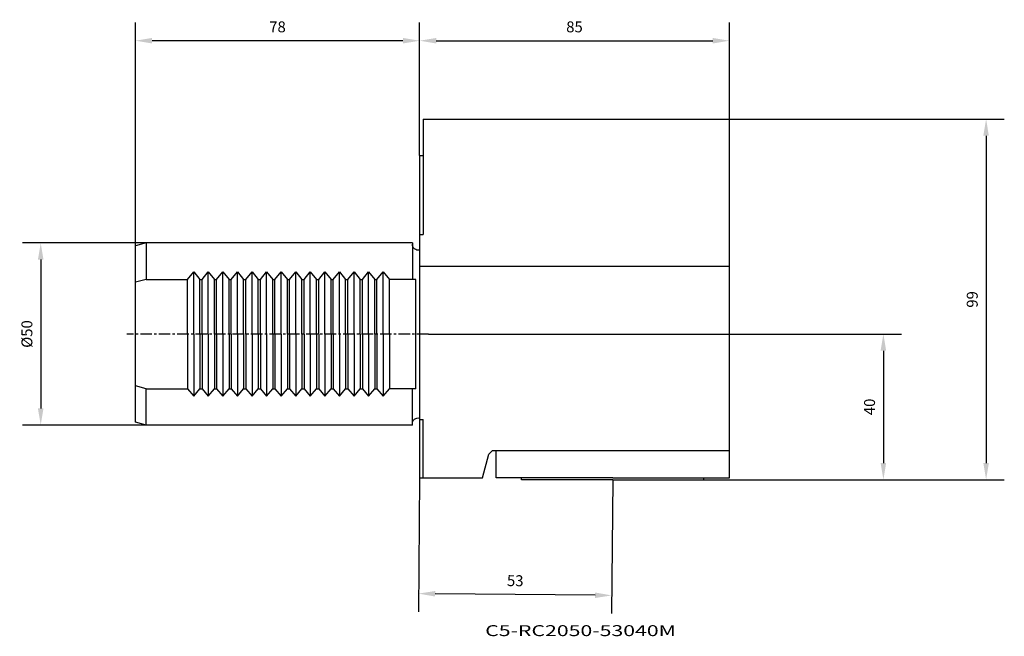
# Model space of a CAD drawing. Extents: x -110 to 160, y -83 to 86.
import ezdxf
from ezdxf.enums import TextEntityAlignment as Align

# ---------------------------------------------------------------- set-up
doc = ezdxf.new("R2010")
doc.units = 0
doc.header["$MEASUREMENT"] = 0
doc.linetypes.add('CENTER', pattern=[5.059896, 3.162435, -0.632487, 0.632487, -0.632487])
doc.layers.get('Defpoints').update_dxf_attribs({"linetype": 'CONTINUOUS'})
for name, color, linetype in [('1', 4, 'CONTINUOUS'), ('2', 7, 'CONTINUOUS'), ('SK1', 4, 'CONTINUOUS'), ('SK2', 7, 'CONTINUOUS'), ('SK4', 2, 'CENTER'), ('SK6', 5, 'CONTINUOUS')]:
    doc.layers.add(name, color=color, linetype=linetype)
doc.styles.add('SANDVIK_STYLE', font='simplex.shx', dxfattribs={"height": 3})
doc.dimstyles.new('SANDVIK_DIM', dxfattribs={"dimscale": 0, "dimtxt": 4.5, "dimasz": 4.57, "dimexe": 5, "dimexo": 0, "dimgap": 2.3, "dimtad": 1, "dimdsep": 46, "dimtxsty": 'SANDVIK_STYLE', "dimcen": 0.09, "dimclrd": 256, "dimclre": 256, "dimclrt": 256, "dimadec": 0, "dimazin": 0, "dimtfac": 1, "dimtofl": 0, "dimtmove": 2, "dimatfit": 3, "dimfxl": 1, "dimtolj": 1, "dimtzin": 0, "dimarcsym": 0})

# ---------------------------------------------------------------- blocks, each defined once
blk = doc.blocks.new('*D8')
at = {"layer": 'Defpoints', "color": 0}
for p in [(85, 80.51), (85, 59), (0, 49)]:
    blk.add_point(p, dxfattribs=at)
at = {"layer": 'SK2', "lineweight": -2}
for p, q in [((0, 49), (0, 85.51)), ((85, 59), (85, 85.51)), ((4.57, 80.51), (80.43, 80.51))]:
    blk.add_line(p, q, dxfattribs=at)
at = {"layer": 'SK2'}
for points in [[(4.57, 81.27), (4.57, 79.75), (0, 80.51)], [(80.43, 81.27), (80.43, 79.75), (85, 80.51)]]:
    blk.add_solid(points, dxfattribs=at)
at = {"layer": 'SK2', "insert": (42.5, 84.31), "char_height": 3, "attachment_point": 5, "style": 'SANDVIK_STYLE'}
blk.add_mtext('\\A1;85', dxfattribs=at)
blk = doc.blocks.new('*D9')
at = {"layer": 'Defpoints', "color": 0}
for p in [(-78, 80.51), (0, 49), (-78, 24.2)]:
    blk.add_point(p, dxfattribs=at)
at = {"layer": 'SK2', "lineweight": -2}
for p, q in [((-78, 24.2), (-78, 85.51)), ((0, 49), (0, 85.51)), ((-4.57, 80.51), (-73.43, 80.51))]:
    blk.add_line(p, q, dxfattribs=at)
at = {"layer": 'SK2'}
for points in [[(-73.43, 81.27), (-73.43, 79.75), (-78, 80.51)], [(-4.57, 81.27), (-4.57, 79.75), (0, 80.51)]]:
    blk.add_solid(points, dxfattribs=at)
at = {"layer": 'SK2', "insert": (-39, 84.31), "char_height": 3, "attachment_point": 5, "style": 'SANDVIK_STYLE'}
blk.add_mtext('\\A1;78', dxfattribs=at)
blk = doc.blocks.new('*D10')
at = {"layer": 'Defpoints', "color": 0}
for p in [(-75, 25), (-103.98, -25), (-75, -25)]:
    blk.add_point(p, dxfattribs=at)
at = {"layer": 'SK2', "lineweight": -2}
for p, q in [((-75, 25), (-108.98, 25)), ((-103.98, 20.43), (-103.98, -20.43)), ((-75, -25), (-108.98, -25))]:
    blk.add_line(p, q, dxfattribs=at)
at = {"layer": 'SK2'}
for points in [[(-104.75, 20.43), (-103.22, 20.43), (-103.98, 25)], [(-104.75, -20.43), (-103.22, -20.43), (-103.98, -25)]]:
    blk.add_solid(points, dxfattribs=at)
at = {"layer": 'SK2', "insert": (-107.78, 0), "char_height": 3, "attachment_point": 5, "rotation": 90, "style": 'SANDVIK_STYLE'}
blk.add_mtext('\\A1;%%C50', dxfattribs=at)
blk = doc.blocks.new('*D11')
at = {"layer": 'Defpoints', "color": 0}
for p in [(85, 59), (78, -40), (155.46, -40)]:
    blk.add_point(p, dxfattribs=at)
at = {"layer": 'SK2', "lineweight": -2}
for p, q in [((85, 59), (160.46, 59)), ((155.46, 54.43), (155.46, -35.43)), ((78, -40), (160.46, -40))]:
    blk.add_line(p, q, dxfattribs=at)
at = {"layer": 'SK2'}
for points in [[(154.7, 54.43), (156.22, 54.43), (155.46, 59)], [(154.7, -35.43), (156.22, -35.43), (155.46, -40)]]:
    blk.add_solid(points, dxfattribs=at)
at = {"layer": 'SK2', "insert": (151.66, 9.5), "char_height": 3, "attachment_point": 5, "rotation": 90, "style": 'SANDVIK_STYLE'}
blk.add_mtext('\\A1;99', dxfattribs=at)
blk = doc.blocks.new('*D12')
at = {"layer": '2', "lineweight": -2}
for p, q in [((2.42, 0), (132.27, 0)), ((127.27, -4.57), (127.27, -35.43)), ((78, -40), (132.27, -40))]:
    blk.add_line(p, q, dxfattribs=at)
at = {"layer": '2'}
for points in [[(126.51, -4.57), (128.03, -4.57), (127.27, 0)], [(126.51, -35.43), (128.03, -35.43), (127.27, -40)]]:
    blk.add_solid(points, dxfattribs=at)
at = {"layer": 'Defpoints', "color": 0}
for p in [(2.42, 0), (78, -40), (127.27, -40)]:
    blk.add_point(p, dxfattribs=at)
at = {"layer": '2', "insert": (123.47, -20), "char_height": 3, "attachment_point": 5, "rotation": 90, "style": 'SANDVIK_STYLE'}
blk.add_mtext('\\A1;40', dxfattribs=at)
blk = doc.blocks.new('*D13')
at = {"layer": '2', "lineweight": -2}
for p, q in [((0, -39.5), (-0.35, -76.25)), ((53, -40), (52.65, -76.75)), ((48.13, -71.7), (4.27, -71.29))]:
    blk.add_line(p, q, dxfattribs=at)
at = {"layer": '2'}
for points in [[(4.28, -70.53), (4.26, -72.05), (-0.3, -71.25)], [(48.14, -70.94), (48.12, -72.46), (52.7, -71.75)]]:
    blk.add_solid(points, dxfattribs=at)
at = {"layer": 'Defpoints', "color": 0}
for p in [(0, -39.5), (53, -40), (-0.3, -71.25)]:
    blk.add_point(p, dxfattribs=at)
at = {"layer": '2', "insert": (26.24, -67.7), "char_height": 3, "attachment_point": 5, "rotation": 359.4595, "style": 'SANDVIK_STYLE'}
blk.add_mtext('\\A1;53', dxfattribs=at)

msp = doc.modelspace()

# ---------------------------------------------------------------- linework, layer by layer
at = {"layer": '1'}
for p, q in [((1, 59), (85, 59)), ((1, 59), (1, 27.341948)), ((85, -39.5), (85, 59)), ((0, 49), (0, -39.5)), ((0, 49), (1, 49)), ((0, 27.341948), (1, 27.341948)), ((0, 18.617314), (85, 18.617314)), ((0, -23.49468), (1, -23.49468)), ((1, -39.5), (1, -23.49468)), ((19, -33), (20, -32)), ((20, -32), (85, -32)), ((21, -39.5), (21, -32)), ((17.25833, -39.5), (19, -33)), ((0, -39.5), (17.25833, -39.5)), ((53, -39.5), (21, -39.5)), ((28, -40), (28, -39.5)), ((53, -40), (28, -40)), ((53, -39.5), (85, -39.5)), ((53, -40), (78, -40)), ((78, -40), (78, -39.5))]:
    msp.add_line(p, q, dxfattribs=at)
at = {"layer": 'SK1'}
for p, q in [((-75, 25), (-78, 24.196152)), ((-1.965151, 25), (-75, 25)), ((-75, 25), (-75, 15)), ((-2, 25), (-2, 15)), ((-78, -24.196152), (-78, 24.196152)), ((-63.70132, 15), (-61.99998, 17.032616)), ((-61.99998, 0), (-61.99998, 17.032616)), ((-61.99998, 17.032616), (-60.29868, 15)), ((-59.70132, 15), (-57.99998, 17.032616)), ((-57.99998, 0), (-57.99998, 17.032616)), ((-57.99998, 17.032616), (-56.29868, 15)), ((-55.70132, 15), (-53.99998, 17.032616)), ((-53.99998, 0), (-53.99998, 17.032616)), ((-53.99998, 17.032616), (-52.29868, 15)), ((-51.70132, 15), (-49.99998, 17.032616)), ((-49.99998, 0), (-49.99998, 17.032616)), ((-49.99998, 17.032616), (-48.29868, 15)), ((-47.70132, 15), (-45.99998, 17.032616)), ((-45.99998, 0), (-45.99998, 17.032616)), ((-45.99998, 17.032616), (-44.29868, 15)), ((-43.70132, 15), (-41.99998, 17.032616)), ((-41.99998, 0), (-41.99998, 17.032616)), ((-41.99998, 17.032616), (-40.29868, 15)), ((-39.70132, 15), (-37.99998, 17.032616)), ((-37.99998, 0), (-37.99998, 17.032616)), ((-37.99998, 17.032616), (-36.29868, 15)), ((-35.70132, 15), (-33.99998, 17.032616)), ((-33.99998, 0), (-33.99998, 17.032616)), ((-33.99998, 17.032616), (-32.29868, 15)), ((-31.70132, 15), (-29.99998, 17.032616)), ((-29.99998, 0), (-29.99998, 17.032616)), ((-29.99998, 17.032616), (-28.29868, 15)), ((-27.70132, 15), (-25.99998, 17.032616)), ((-25.99998, 0), (-25.99998, 17.032616)), ((-25.99998, 17.032616), (-24.29868, 15)), ((-23.70132, 15), (-21.99998, 17.032616)), ((-21.99998, 0), (-21.99998, 17.032616)), ((-21.99998, 17.032616), (-20.29868, 15)), ((-19.70132, 15), (-17.99998, 17.032616)), ((-17.99998, 0), (-17.99998, 17.032616)), ((-17.99998, 17.032616), (-16.29868, 15)), ((-15.70132, 15), (-13.99998, 17.032616)), ((-13.99998, 0), (-13.99998, 17.032616)), ((-13.99998, 17.032616), (-12.29868, 15)), ((-11.70132, 15), (-9.99998, 17.032616)), ((-9.99998, 0), (-9.99998, 17.032616)), ((-9.99998, 17.032616), (-8.29868, 15)), ((-75, 15), (-78, 14.196152)), ((-75, 15), (-63.70132, 15)), ((-63.70132, 0), (-63.70132, 15)), ((-60.29868, 0), (-60.29868, 15)), ((-60.29868, 15), (-59.70132, 15)), ((-60.29868, 0), (-60.29868, 15)), ((-59.70132, 0), (-59.70132, 15)), ((-56.29868, 0), (-56.29868, 15)), ((-56.29868, 15), (-55.70132, 15)), ((-56.29868, 0), (-56.29868, 15)), ((-55.70132, 0), (-55.70132, 15)), ((-52.29868, 0), (-52.29868, 15)), ((-52.29868, 15), (-51.70132, 15)), ((-52.29868, 0), (-52.29868, 15)), ((-51.70132, 0), (-51.70132, 15)), ((-48.29868, 0), (-48.29868, 15)), ((-48.29868, 15), (-47.70132, 15)), ((-48.29868, 0), (-48.29868, 15)), ((-47.70132, 0), (-47.70132, 15)), ((-44.29868, 0), (-44.29868, 15)), ((-44.29868, 15), (-43.70132, 15)), ((-44.29868, 0), (-44.29868, 15)), ((-43.70132, 0), (-43.70132, 15)), ((-40.29868, 0), (-40.29868, 15)), ((-40.29868, 15), (-39.70132, 15)), ((-40.29868, 0), (-40.29868, 15)), ((-39.70132, 0), (-39.70132, 15)), ((-36.29868, 0), (-36.29868, 15)), ((-36.29868, 15), (-35.70132, 15)), ((-36.29868, 0), (-36.29868, 15)), ((-35.70132, 0), (-35.70132, 15)), ((-32.29868, 0), (-32.29868, 15)), ((-32.29868, 15), (-31.70132, 15)), ((-32.29868, 0), (-32.29868, 15)), ((-31.70132, 0), (-31.70132, 15)), ((-28.29868, 0), (-28.29868, 15)), ((-28.29868, 15), (-27.70132, 15)), ((-28.29868, 0), (-28.29868, 15)), ((-27.70132, 0), (-27.70132, 15)), ((-24.29868, 0), (-24.29868, 15)), ((-24.29868, 15), (-23.70132, 15)), ((-24.29868, 0), (-24.29868, 15)), ((-23.70132, 0), (-23.70132, 15)), ((-20.29868, 0), (-20.29868, 15)), ((-20.29868, 15), (-19.70132, 15)), ((-20.29868, 0), (-20.29868, 15)), ((-19.70132, 0), (-19.70132, 15)), ((-16.29868, 0), (-16.29868, 15)), ((-16.29868, 15), (-15.70132, 15)), ((-16.29868, 0), (-16.29868, 15)), ((-15.70132, 0), (-15.70132, 15)), ((-12.29868, 0), (-12.29868, 15)), ((-12.29868, 15), (-11.70132, 15)), ((-12.29868, 0), (-12.29868, 15)), ((-11.70132, 0), (-11.70132, 15)), ((-8.29868, 0), (-8.29868, 15)), ((-1, 15), (-8.29868, 15)), ((-1, -15), (-1, 15)), ((-1, -12), (-1, 12)), ((-63.70132, 0), (-63.70132, -15)), ((-61.99998, 0), (-61.99998, -17.032616)), ((-60.29868, 0), (-60.29868, -15)), ((-60.29868, 0), (-60.29868, -15)), ((-59.70132, 0), (-59.70132, -15)), ((-57.99998, 0), (-57.99998, -17.032616)), ((-56.29868, 0), (-56.29868, -15)), ((-56.29868, 0), (-56.29868, -15)), ((-55.70132, 0), (-55.70132, -15)), ((-53.99998, 0), (-53.99998, -17.032616)), ((-52.29868, 0), (-52.29868, -15)), ((-52.29868, 0), (-52.29868, -15)), ((-51.70132, 0), (-51.70132, -15)), ((-49.99998, 0), (-49.99998, -17.032616)), ((-48.29868, 0), (-48.29868, -15)), ((-48.29868, 0), (-48.29868, -15)), ((-47.70132, 0), (-47.70132, -15)), ((-45.99998, 0), (-45.99998, -17.032616)), ((-44.29868, 0), (-44.29868, -15)), ((-44.29868, 0), (-44.29868, -15)), ((-43.70132, 0), (-43.70132, -15)), ((-41.99998, 0), (-41.99998, -17.032616)), ((-40.29868, 0), (-40.29868, -15)), ((-40.29868, 0), (-40.29868, -15)), ((-39.70132, 0), (-39.70132, -15)), ((-37.99998, 0), (-37.99998, -17.032616)), ((-36.29868, 0), (-36.29868, -15)), ((-36.29868, 0), (-36.29868, -15)), ((-35.70132, 0), (-35.70132, -15)), ((-33.99998, 0), (-33.99998, -17.032616)), ((-32.29868, 0), (-32.29868, -15)), ((-32.29868, 0), (-32.29868, -15)), ((-31.70132, 0), (-31.70132, -15)), ((-29.99998, 0), (-29.99998, -17.032616)), ((-28.29868, 0), (-28.29868, -15)), ((-28.29868, 0), (-28.29868, -15)), ((-27.70132, 0), (-27.70132, -15)), ((-25.99998, 0), (-25.99998, -17.032616)), ((-24.29868, 0), (-24.29868, -15)), ((-24.29868, 0), (-24.29868, -15)), ((-23.70132, 0), (-23.70132, -15)), ((-21.99998, 0), (-21.99998, -17.032616)), ((-20.29868, 0), (-20.29868, -15)), ((-20.29868, 0), (-20.29868, -15)), ((-19.70132, 0), (-19.70132, -15)), ((-17.99998, 0), (-17.99998, -17.032616)), ((-16.29868, 0), (-16.29868, -15)), ((-16.29868, 0), (-16.29868, -15)), ((-15.70132, 0), (-15.70132, -15)), ((-13.99998, 0), (-13.99998, -17.032616)), ((-12.29868, 0), (-12.29868, -15)), ((-12.29868, 0), (-12.29868, -15)), ((-11.70132, 0), (-11.70132, -15)), ((-9.99998, 0), (-9.99998, -17.032616)), ((-8.29868, 0), (-8.29868, -15)), ((-75, -15), (-78, -14.196152)), ((-75, -25), (-75, -15)), ((-75, -15), (-63.70132, -15)), ((-63.70132, -15), (-61.99998, -17.032616)), ((-61.99998, -17.032616), (-60.29868, -15)), ((-60.29868, -15), (-59.70132, -15)), ((-59.70132, -15), (-57.99998, -17.032616)), ((-57.99998, -17.032616), (-56.29868, -15)), ((-56.29868, -15), (-55.70132, -15)), ((-55.70132, -15), (-53.99998, -17.032616)), ((-53.99998, -17.032616), (-52.29868, -15)), ((-52.29868, -15), (-51.70132, -15)), ((-51.70132, -15), (-49.99998, -17.032616)), ((-49.99998, -17.032616), (-48.29868, -15)), ((-48.29868, -15), (-47.70132, -15)), ((-47.70132, -15), (-45.99998, -17.032616)), ((-45.99998, -17.032616), (-44.29868, -15)), ((-44.29868, -15), (-43.70132, -15)), ((-43.70132, -15), (-41.99998, -17.032616)), ((-41.99998, -17.032616), (-40.29868, -15)), ((-40.29868, -15), (-39.70132, -15)), ((-39.70132, -15), (-37.99998, -17.032616)), ((-37.99998, -17.032616), (-36.29868, -15)), ((-36.29868, -15), (-35.70132, -15)), ((-35.70132, -15), (-33.99998, -17.032616)), ((-33.99998, -17.032616), (-32.29868, -15)), ((-32.29868, -15), (-31.70132, -15)), ((-31.70132, -15), (-29.99998, -17.032616)), ((-29.99998, -17.032616), (-28.29868, -15)), ((-28.29868, -15), (-27.70132, -15)), ((-27.70132, -15), (-25.99998, -17.032616)), ((-25.99998, -17.032616), (-24.29868, -15)), ((-24.29868, -15), (-23.70132, -15)), ((-23.70132, -15), (-21.99998, -17.032616)), ((-21.99998, -17.032616), (-20.29868, -15)), ((-20.29868, -15), (-19.70132, -15)), ((-19.70132, -15), (-17.99998, -17.032616)), ((-17.99998, -17.032616), (-16.29868, -15)), ((-16.29868, -15), (-15.70132, -15)), ((-15.70132, -15), (-13.99998, -17.032616)), ((-13.99998, -17.032616), (-12.29868, -15)), ((-12.29868, -15), (-11.70132, -15)), ((-11.70132, -15), (-9.99998, -17.032616)), ((-9.99998, -17.032616), (-8.29868, -15)), ((-1, -15), (-8.29868, -15)), ((-2, -25), (-2, -15)), ((-75, -25), (-78, -24.196152)), ((-1.965151, -25), (-75, -25))]:
    msp.add_line(p, q, dxfattribs=at)
at = {"layer": 'SK1', "extrusion": (0, 0, -1)}
for centre, start, end in [((0.351533, 24.662835), 257.687217, 0), ((0.351533, -24.662835), 0, 102.312783)]:
    msp.add_arc(centre, 1.648467, start, end, dxfattribs=at)
at = {"layer": 'SK4'}
msp.add_line((2.420432, 0), (-80.390154, 0), dxfattribs=at)

# ---------------------------------------------------------------- texts
at = {"layer": 'SK6', "style": 'SANDVIK_STYLE', "width": 1.106841}
msp.add_text('C5-RC2050-53040M', height=3, dxfattribs=at).set_placement((17.99682, -82.915919), (70.334566, -82.915919), align=Align.FIT)

# ---------------------------------------------------------------- dimensions: what is measured, and where the dimension line sits
at = {"layer": '2'}
dim = msp.add_linear_dim(base=(127.267219, -40), p1=(2.420432, 0), p2=(78, -40), angle=90, dimstyle='SANDVIK_DIM', override={"dimscale": 1, "dimtdec": 4}, dxfattribs=at)
dim.commit()
dim.dimension.update_dxf_attribs({"geometry": '*D12', "text_midpoint": (123.467219, -20)})
dim = msp.add_aligned_dim(p1=(53, -40), p2=(0, -39.5), distance=31.746775, dimstyle='SANDVIK_DIM', override={"dimscale": 1, "dimtdec": 4}, dxfattribs=at)
dim.commit()
dim.dimension.update_dxf_attribs({"geometry": '*D13', "text_midpoint": (26.236363, -67.695531)})
at = {"layer": 'SK2'}
for base, p1, p2, angle, picture, middle in [((-78, 80.509943), (0, 49), (-78, 24.196152), 0, '*D9', (-39, 84.309943)), ((85, 80.509943), (0, 49), (85, 59), 0, '*D8', (42.5, 84.309943)), ((155.457039, -40), (85, 59), (78, -40), 90, '*D11', (151.657039, 9.5))]:
    dim = msp.add_linear_dim(base=base, p1=p1, p2=p2, angle=angle, dimstyle='SANDVIK_DIM', override={"dimscale": 1, "dimtdec": 4}, dxfattribs=at)
    dim.commit()
    dim.dimension.update_dxf_attribs({"geometry": picture, "text_midpoint": middle})
dim = msp.add_linear_dim(base=(-103.984871, -25), p1=(-75, 25), p2=(-75, -25), angle=90, text='%%C<>', dimstyle='SANDVIK_DIM', override={"dimscale": 1, "dimpost": '', "dimtdec": 4}, dxfattribs=at)
dim.commit()
dim.dimension.update_dxf_attribs({"geometry": '*D10', "text_midpoint": (-107.784871, 0)})

doc.saveas('drawing.dxf')
